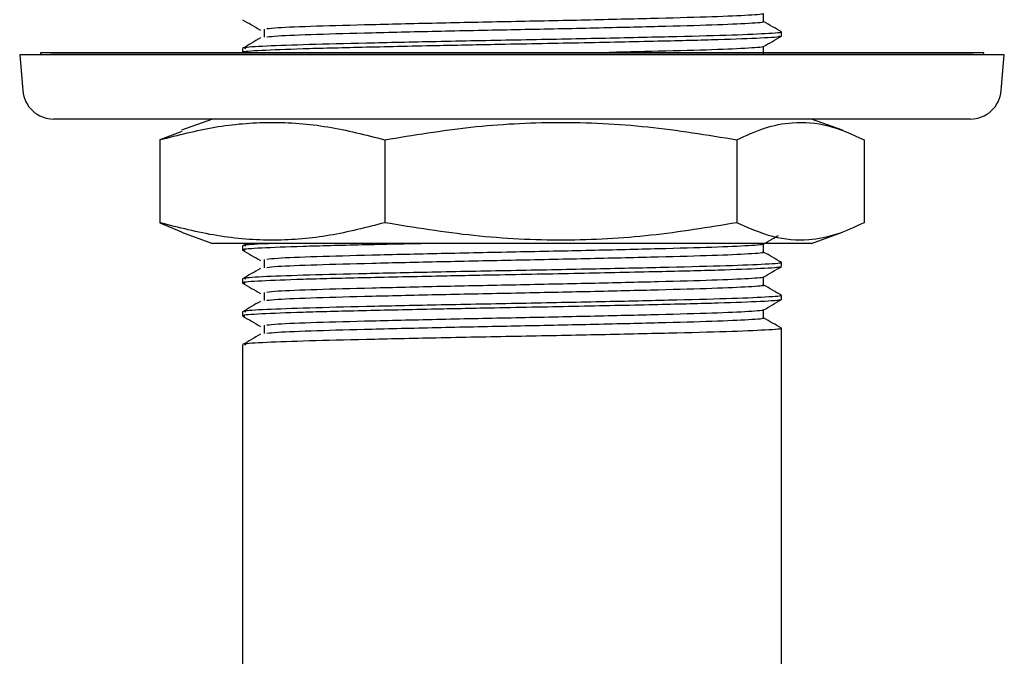
# Model space of a CAD drawing. Units: millimetres. Extents: x 3 to 2996, y 5 to 2995.
# Drawn here: x 1536 to 1584, y 1529 to 1560 of the extents above; entities that cross this region are included whole.
import ezdxf

# ---------------------------------------------------------------- set-up
doc = ezdxf.new("R2010")
doc.units = ezdxf.units.MM

msp = doc.modelspace()

# ---------------------------------------------------------------- linework, layer by layer
at = {"color": 7, "linetype": 'Continuous', "lineweight": 25}
for p, q in [((1572.922, 1559.139), (1572.922, 1559.338)), ((1546.922, 1558.543), (1546.922, 1558.345)), ((1536.172, 1558.239), (1536.323, 1556.508)), ((1582.109, 1558.239), (1536.172, 1558.239)), ((1537.168, 1558.326), (1537.172, 1558.239)), ((1581.178, 1558.326), (1537.168, 1558.326)), ((1537.672, 1558.339), (1537.672, 1558.326)), ((1537.672, 1558.339), (1582.172, 1558.339)), ((1582.676, 1558.326), (1581.178, 1558.326)), ((1583.672, 1558.239), (1582.109, 1558.239)), ((1582.172, 1558.326), (1582.172, 1558.339)), ((1582.672, 1558.239), (1582.676, 1558.326)), ((1583.52, 1556.508), (1583.672, 1558.239)), ((1580.571, 1555.139), (1537.817, 1555.139)), ((1545.467, 1555.139), (1543.972, 1554.595)), ((1575.871, 1554.595), (1574.377, 1555.139)), ((1582.026, 1555.139), (1580.571, 1555.139)), ((1543.986, 1554.545), (1542.933, 1554.139)), ((1542.933, 1554.139), (1542.933, 1550.139)), ((1553.783, 1554.139), (1553.783, 1550.139)), ((1570.772, 1554.139), (1570.772, 1550.139)), ((1576.91, 1554.139), (1576.91, 1550.139)), ((1542.933, 1550.139), (1543.985, 1549.699)), ((1543.972, 1549.682), (1545.467, 1549.139)), ((1574.377, 1549.139), (1575.871, 1549.682)), ((1554.765, 1549.139), (1545.467, 1549.139)), ((1546.922, 1549.018), (1546.922, 1548.82)), ((1547.124, 1549.139), (1546.927, 1549.025)), ((1574.377, 1549.139), (1554.765, 1549.139)), ((1572.922, 1548.027), (1572.922, 1548.225)), ((1546.922, 1547.431), (1546.922, 1547.232)), ((1572.922, 1546.439), (1572.922, 1546.638)), ((1546.922, 1545.843), (1546.922, 1545.645)), ((1572.922, 1527.039), (1572.922, 1545.05)), ((1546.922, 1544.256), (1546.922, 1527.039))]:
    msp.add_line(p, q, dxfattribs=at)
for centre, start, end in [((1537.817, 1556.639), 185, 270), ((1582.026, 1556.639), 270, 355)]:
    msp.add_arc(centre, 1.5, start, end, dxfattribs=at)
for points, knots in [([(1546.928, 1559.925), (1547.072, 1559.842), (1547.358, 1559.676), (1547.645, 1559.511), (1547.788, 1559.428)], [0, 0, 0, 0, 0.500869, 1, 1, 1, 1]), ([(1572.042, 1560.222), (1572.045, 1560.221), (1572.109, 1560.195), (1571.455, 1560.142), (1569.741, 1560.064), (1567.061, 1559.992), (1563.767, 1559.912), (1560.111, 1559.837), (1556.442, 1559.763), (1553.085, 1559.683), (1550.377, 1559.611), (1548.596, 1559.541), (1548.235, 1559.498), (1548.09, 1559.481)], [0, 0, 0, 0, 0.004095, 0.107147, 0.210876, 0.312468, 0.416352, 0.519053, 0.621388, 0.725368, 0.827041, 0.930572, 1, 1, 1, 1]), ([(1572.062, 1559.833), (1572.062, 1559.899), (1572.062, 1560.03), (1572.062, 1560.161), (1572.062, 1560.226)], [0, 0, 0, 0, 0.504151, 1, 1, 1, 1]), ([(1547.97, 1559.48), (1547.969, 1559.414), (1547.965, 1559.282), (1547.969, 1559.149), (1547.97, 1559.083)], [0, 0, 0, 0, 0.501062, 1, 1, 1, 1]), ([(1571.992, 1559.834), (1572.014, 1559.83), (1572.183, 1559.801), (1571.439, 1559.746), (1569.745, 1559.667), (1567.06, 1559.595), (1563.767, 1559.515), (1560.111, 1559.44), (1556.442, 1559.366), (1553.085, 1559.286), (1550.377, 1559.214), (1548.596, 1559.144), (1548.235, 1559.101), (1548.09, 1559.084)], [0, 0, 0, 0, 0.015611, 0.117471, 0.22, 0.320417, 0.4231, 0.524613, 0.625765, 0.728543, 0.82904, 0.931374, 1, 1, 1, 1]), ([(1572.917, 1559.344), (1572.774, 1559.426), (1572.489, 1559.591), (1572.204, 1559.756), (1572.062, 1559.837)], [0, 0, 0, 0, 0.502295, 1, 1, 1, 1]), ([(1547.786, 1559.047), (1547.643, 1558.964), (1547.356, 1558.798), (1547.07, 1558.633), (1546.927, 1558.55)], [0, 0, 0, 0, 0.500783, 1, 1, 1, 1]), ([(1572.797, 1559.139), (1572.832, 1559.131), (1572.98, 1559.099), (1572.041, 1559.038), (1570.039, 1558.961), (1566.987, 1558.887), (1563.23, 1558.804), (1559.48, 1558.735), (1555.881, 1558.664), (1552.612, 1558.591), (1549.659, 1558.519), (1547.722, 1558.441), (1546.838, 1558.382), (1546.999, 1558.351), (1547.032, 1558.345)], [0, 0, 0, 0, 0.029956, 0.126466, 0.222909, 0.317813, 0.420119, 0.520408, 0.590678, 0.687661, 0.782492, 0.879056, 0.975439, 1, 1, 1, 1]), ([(1572.845, 1559.338), (1572.87, 1559.334), (1573.051, 1559.305), (1572.255, 1559.25), (1570.44, 1559.171), (1567.565, 1559.099), (1564.039, 1559.019), (1560.125, 1558.944), (1556.274, 1558.871), (1552.833, 1558.795), (1549.976, 1558.726), (1547.944, 1558.651), (1546.913, 1558.589), (1547.028, 1558.554), (1547.062, 1558.543)], [0, 0, 0, 0, 0.0148777, 0.1109857, 0.2077244, 0.3024705, 0.3993539, 0.4951343, 0.5905738, 0.6815422, 0.7705147, 0.8635689, 0.9602659, 1, 1, 1, 1]), ([(1572.055, 1558.634), (1572.198, 1558.717), (1572.485, 1558.883), (1572.772, 1559.048), (1572.915, 1559.131)], [0, 0, 0, 0, 0.499091, 1, 1, 1, 1]), ([(1572.042, 1558.634), (1572.045, 1558.633), (1572.109, 1558.608), (1571.457, 1558.555), (1569.733, 1558.476), (1567.244, 1558.409), (1565.201, 1558.361), (1564.265, 1558.339)], [0, 0, 0, 0, 0.01027, 0.269007, 0.529443, 0.784513, 1, 1, 1, 1]), ([(1572.062, 1558.246), (1572.062, 1558.312), (1572.062, 1558.443), (1572.062, 1558.574), (1572.062, 1558.639)], [0, 0, 0, 0, 0.5041071, 1, 1, 1, 1]), ([(1542.933, 1554.139), (1543.816, 1554.366), (1545.581, 1554.819), (1548.294, 1555.051), (1551.041, 1554.84), (1552.869, 1554.373), (1553.783, 1554.139)], [0, 0, 0, 0, 0.24568, 0.491208, 0.745518, 1, 1, 1, 1]), ([(1553.783, 1554.139), (1555.165, 1554.366), (1557.929, 1554.819), (1562.177, 1555.051), (1566.478, 1554.84), (1569.34, 1554.373), (1570.772, 1554.139)], [0, 0, 0, 0, 0.24568, 0.491208, 0.745518, 1, 1, 1, 1]), ([(1570.772, 1554.139), (1571.213, 1554.343), (1572.097, 1554.752), (1573.569, 1555.041), (1575.184, 1554.914), (1576.333, 1554.398), (1576.91, 1554.139)], [0, 0, 0, 0, 0.217065, 0.435308, 0.715986, 1, 1, 1, 1]), ([(1553.783, 1550.139), (1552.901, 1549.912), (1551.136, 1549.459), (1548.423, 1549.227), (1545.676, 1549.438), (1543.848, 1549.905), (1542.933, 1550.139)], [0, 0, 0, 0, 0.24568, 0.491208, 0.745518, 1, 1, 1, 1]), ([(1570.772, 1550.139), (1569.39, 1549.912), (1566.627, 1549.459), (1562.378, 1549.227), (1558.078, 1549.438), (1555.215, 1549.905), (1553.783, 1550.139)], [0, 0, 0, 0, 0.24568, 0.491208, 0.745518, 1, 1, 1, 1]), ([(1576.91, 1550.139), (1576.469, 1549.935), (1575.585, 1549.525), (1574.113, 1549.237), (1572.498, 1549.364), (1571.35, 1549.88), (1570.772, 1550.139)], [0, 0, 0, 0, 0.217065, 0.435308, 0.715986, 1, 1, 1, 1]), ([(1572.055, 1549.109), (1572.198, 1549.192), (1572.438, 1549.331), (1572.679, 1549.47), (1572.776, 1549.526)], [0, 0, 0, 0, 0.595347, 1, 1, 1, 1]), ([(1555.959, 1549.139), (1554.835, 1549.115), (1552.507, 1549.064), (1549.665, 1548.994), (1547.721, 1548.916), (1546.838, 1548.857), (1546.999, 1548.826), (1547.032, 1548.82)], [0, 0, 0, 0, 0.220883, 0.457435, 0.69831, 0.938733, 1, 1, 1, 1]), ([(1548.424, 1549.139), (1548.313, 1549.135), (1547.472, 1549.105), (1546.931, 1549.063), (1547.032, 1549.029), (1547.062, 1549.018)], [0, 0, 0, 0, 0.097482, 0.737151, 1, 1, 1, 1]), ([(1572.042, 1549.109), (1572.045, 1549.108), (1572.109, 1549.083), (1571.455, 1549.03), (1569.741, 1548.951), (1567.061, 1548.879), (1563.767, 1548.8), (1560.111, 1548.724), (1556.442, 1548.65), (1553.085, 1548.57), (1550.377, 1548.498), (1548.596, 1548.428), (1548.235, 1548.385), (1548.09, 1548.368)], [0, 0, 0, 0, 0.004064, 0.107119, 0.210851, 0.312446, 0.416333, 0.519037, 0.621376, 0.725359, 0.827035, 0.930569, 1, 1, 1, 1]), ([(1572.062, 1548.721), (1572.062, 1548.787), (1572.062, 1548.918), (1572.062, 1549.049), (1572.062, 1549.114)], [0, 0, 0, 0, 0.503846, 1, 1, 1, 1]), ([(1546.928, 1548.812), (1547.072, 1548.729), (1547.359, 1548.564), (1547.645, 1548.398), (1547.788, 1548.316)], [0, 0, 0, 0, 0.501148, 1, 1, 1, 1]), ([(1571.992, 1548.721), (1572.014, 1548.717), (1572.183, 1548.688), (1571.439, 1548.633), (1569.745, 1548.554), (1567.06, 1548.483), (1563.767, 1548.403), (1560.111, 1548.328), (1556.442, 1548.253), (1553.085, 1548.173), (1550.377, 1548.101), (1548.596, 1548.031), (1548.235, 1547.988), (1548.09, 1547.971)], [0, 0, 0, 0, 0.015609, 0.11747, 0.219999, 0.320416, 0.423098, 0.524611, 0.625763, 0.728541, 0.829038, 0.931372, 1, 1, 1, 1]), ([(1572.917, 1548.231), (1572.774, 1548.314), (1572.489, 1548.478), (1572.204, 1548.643), (1572.062, 1548.725)], [0, 0, 0, 0, 0.502061, 1, 1, 1, 1]), ([(1572.797, 1548.027), (1572.832, 1548.019), (1572.98, 1547.986), (1572.041, 1547.926), (1570.039, 1547.848), (1566.987, 1547.775), (1563.23, 1547.691), (1559.48, 1547.622), (1555.881, 1547.552), (1552.612, 1547.479), (1549.659, 1547.407), (1547.722, 1547.329), (1546.838, 1547.27), (1546.999, 1547.239), (1547.032, 1547.232)], [0, 0, 0, 0, 0.029956, 0.126466, 0.222909, 0.317813, 0.420119, 0.520408, 0.590678, 0.687661, 0.782492, 0.879056, 0.975439, 1, 1, 1, 1]), ([(1572.845, 1548.225), (1572.87, 1548.221), (1573.051, 1548.192), (1572.255, 1548.137), (1570.44, 1548.058), (1567.565, 1547.986), (1564.039, 1547.907), (1560.125, 1547.831), (1556.274, 1547.759), (1552.833, 1547.682), (1549.976, 1547.614), (1547.944, 1547.539), (1546.913, 1547.476), (1547.028, 1547.441), (1547.062, 1547.431)], [0, 0, 0, 0, 0.0148777, 0.1109857, 0.2077244, 0.3024705, 0.3993539, 0.4951343, 0.5905738, 0.6815422, 0.7705147, 0.8635689, 0.9602659, 1, 1, 1, 1]), ([(1547.97, 1548.368), (1547.968, 1548.301), (1547.963, 1548.169), (1547.968, 1548.037), (1547.97, 1547.971)], [0, 0, 0, 0, 0.501389, 1, 1, 1, 1]), ([(1547.786, 1547.934), (1547.643, 1547.851), (1547.356, 1547.686), (1547.07, 1547.52), (1546.927, 1547.438)], [0, 0, 0, 0, 0.501015, 1, 1, 1, 1]), ([(1572.055, 1547.522), (1572.198, 1547.605), (1572.485, 1547.77), (1572.771, 1547.936), (1572.915, 1548.019)], [0, 0, 0, 0, 0.498812, 1, 1, 1, 1]), ([(1546.928, 1547.225), (1547.072, 1547.142), (1547.359, 1546.976), (1547.645, 1546.811), (1547.788, 1546.728)], [0, 0, 0, 0, 0.501188, 1, 1, 1, 1]), ([(1572.042, 1547.522), (1572.045, 1547.521), (1572.109, 1547.495), (1571.455, 1547.442), (1569.741, 1547.364), (1567.061, 1547.292), (1563.767, 1547.212), (1560.111, 1547.137), (1556.442, 1547.063), (1553.085, 1546.983), (1550.377, 1546.911), (1548.596, 1546.841), (1548.235, 1546.798), (1548.09, 1546.781)], [0, 0, 0, 0, 0.00406, 0.107115, 0.210848, 0.312443, 0.41633, 0.519035, 0.621374, 0.725358, 0.827034, 0.930569, 1, 1, 1, 1]), ([(1571.992, 1547.134), (1572.014, 1547.13), (1572.183, 1547.101), (1571.439, 1547.046), (1569.745, 1546.967), (1567.06, 1546.895), (1563.767, 1546.815), (1560.111, 1546.74), (1556.442, 1546.666), (1553.085, 1546.586), (1550.377, 1546.514), (1548.596, 1546.444), (1548.235, 1546.401), (1548.09, 1546.384)], [0, 0, 0, 0, 0.0156089, 0.1174693, 0.2199985, 0.3204155, 0.4230979, 0.5246112, 0.6257632, 0.7285408, 0.8290378, 0.9313716, 1, 1, 1, 1]), ([(1572.062, 1547.133), (1572.062, 1547.199), (1572.062, 1547.33), (1572.062, 1547.461), (1572.062, 1547.526)], [0, 0, 0, 0, 0.503803, 1, 1, 1, 1]), ([(1572.917, 1546.644), (1572.774, 1546.726), (1572.489, 1546.891), (1572.204, 1547.055), (1572.062, 1547.137)], [0, 0, 0, 0, 0.502027, 1, 1, 1, 1]), ([(1572.845, 1546.638), (1572.87, 1546.634), (1573.051, 1546.605), (1572.255, 1546.55), (1570.44, 1546.471), (1567.565, 1546.399), (1564.039, 1546.319), (1560.125, 1546.244), (1556.274, 1546.171), (1552.833, 1546.095), (1549.976, 1546.026), (1547.944, 1545.951), (1546.913, 1545.889), (1547.028, 1545.854), (1547.062, 1545.843)], [0, 0, 0, 0, 0.0148777, 0.1109857, 0.2077244, 0.3024705, 0.3993539, 0.4951343, 0.5905738, 0.6815422, 0.7705147, 0.8635689, 0.9602659, 1, 1, 1, 1]), ([(1547.97, 1546.78), (1547.968, 1546.714), (1547.963, 1546.582), (1547.968, 1546.449), (1547.97, 1546.383)], [0, 0, 0, 0, 0.5014345, 1, 1, 1, 1]), ([(1547.786, 1546.347), (1547.643, 1546.264), (1547.356, 1546.098), (1547.07, 1545.933), (1546.927, 1545.85)], [0, 0, 0, 0, 0.501048, 1, 1, 1, 1]), ([(1572.797, 1546.439), (1572.832, 1546.431), (1572.98, 1546.399), (1572.041, 1546.338), (1570.039, 1546.261), (1566.987, 1546.187), (1563.23, 1546.104), (1559.48, 1546.035), (1555.881, 1545.964), (1552.612, 1545.891), (1549.659, 1545.819), (1547.722, 1545.741), (1546.838, 1545.682), (1546.999, 1545.651), (1547.032, 1545.645)], [0, 0, 0, 0, 0.029956, 0.126466, 0.222909, 0.317813, 0.420119, 0.520408, 0.590678, 0.687661, 0.782492, 0.879056, 0.975439, 1, 1, 1, 1]), ([(1572.055, 1545.934), (1572.198, 1546.017), (1572.485, 1546.183), (1572.771, 1546.348), (1572.915, 1546.431)], [0, 0, 0, 0, 0.498772, 1, 1, 1, 1]), ([(1572.042, 1545.934), (1572.045, 1545.933), (1572.109, 1545.908), (1571.455, 1545.855), (1569.741, 1545.776), (1567.061, 1545.704), (1563.767, 1545.625), (1560.111, 1545.549), (1556.442, 1545.475), (1553.085, 1545.395), (1550.377, 1545.323), (1548.596, 1545.253), (1548.235, 1545.21), (1548.09, 1545.193)], [0, 0, 0, 0, 0.0040553, 0.1071115, 0.2108442, 0.31244, 0.4163278, 0.5190327, 0.6213721, 0.7253563, 0.8270329, 0.930568, 1, 1, 1, 1]), ([(1572.062, 1545.546), (1572.062, 1545.612), (1572.062, 1545.743), (1572.062, 1545.874), (1572.062, 1545.939)], [0, 0, 0, 0, 0.5037598, 1, 1, 1, 1]), ([(1546.928, 1545.637), (1547.072, 1545.554), (1547.359, 1545.389), (1547.645, 1545.223), (1547.788, 1545.141)], [0, 0, 0, 0, 0.501228, 1, 1, 1, 1]), ([(1547.97, 1545.193), (1547.968, 1545.126), (1547.963, 1544.994), (1547.968, 1544.862), (1547.97, 1544.796)], [0, 0, 0, 0, 0.5014804, 1, 1, 1, 1]), ([(1571.992, 1545.546), (1572.014, 1545.542), (1572.183, 1545.513), (1571.439, 1545.458), (1569.745, 1545.379), (1567.06, 1545.308), (1563.767, 1545.228), (1560.111, 1545.153), (1556.442, 1545.078), (1553.085, 1544.998), (1550.377, 1544.926), (1548.596, 1544.856), (1548.235, 1544.813), (1548.09, 1544.796)], [0, 0, 0, 0, 0.015609, 0.117469, 0.219998, 0.320415, 0.423098, 0.524611, 0.625763, 0.728541, 0.829037, 0.931371, 1, 1, 1, 1]), ([(1572.917, 1545.056), (1572.774, 1545.139), (1572.489, 1545.303), (1572.204, 1545.468), (1572.062, 1545.55)], [0, 0, 0, 0, 0.501994, 1, 1, 1, 1]), ([(1547.786, 1544.759), (1547.643, 1544.676), (1547.356, 1544.511), (1547.07, 1544.345), (1546.927, 1544.263)], [0, 0, 0, 0, 0.501081, 1, 1, 1, 1]), ([(1572.845, 1545.05), (1572.87, 1545.046), (1573.051, 1545.017), (1572.255, 1544.962), (1570.44, 1544.883), (1567.565, 1544.811), (1564.039, 1544.732), (1560.125, 1544.656), (1556.274, 1544.584), (1552.833, 1544.507), (1549.976, 1544.439), (1547.944, 1544.364), (1546.913, 1544.301), (1547.028, 1544.266), (1547.062, 1544.256)], [0, 0, 0, 0, 0.0148777, 0.1109857, 0.2077244, 0.3024705, 0.3993539, 0.4951343, 0.5905738, 0.6815422, 0.7705147, 0.8635689, 0.9602659, 1, 1, 1, 1])]:
    msp.add_open_spline(points, degree=3, knots=knots, dxfattribs=at)

doc.saveas('drawing.dxf')
